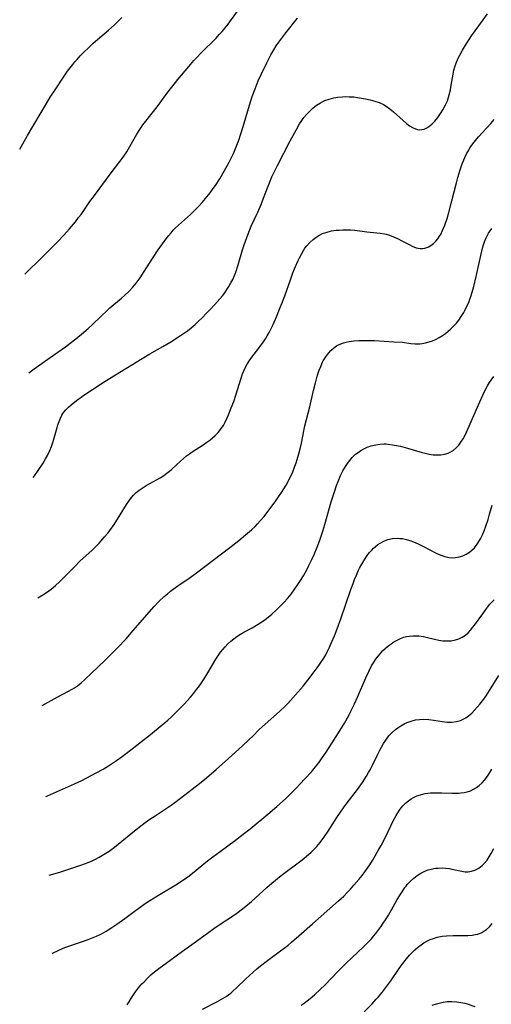
# Model space of a CAD drawing. Units: inches. Extents: x 2081580 to 2087077, y 201546 to 207062.
# Drawn here: x 2081732 to 2081819, y 202948 to 203129 of the extents above; entities that cross this region are included whole.
import ezdxf

# ---------------------------------------------------------------- set-up
doc = ezdxf.new("R2010")
doc.units = ezdxf.units.IN
doc.header["$MEASUREMENT"] = 0
doc.layers.add('c_03_T14S_R19E', color=191, linetype='Continuous')

msp = doc.modelspace()

# ---------------------------------------------------------------- linework, layer by layer
at = {"layer": 'c_03_T14S_R19E', "elevation": 974}
msp.add_lwpolyline([(2081738, 202957.29), (2081738.18, 202957.42), (2081738.95, 202957.83), (2081739.32, 202958.01), (2081740.3, 202958.4), (2081743.39, 202959.46), (2081744.57, 202959.89), (2081745.23, 202960.14), (2081746.13, 202960.53), (2081747.01, 202960.96), (2081747.87, 202961.42), (2081748.92, 202962.07), (2081749.87, 202962.7), (2081751.32, 202963.75), (2081753.28, 202965.24), (2081753.87, 202965.67), (2081755.05, 202966.49), (2081755.94, 202967.09), (2081757.48, 202968.07), (2081760.67, 202969.96), (2081761.89, 202970.74), (2081762.89, 202971.44), (2081763.73, 202972.08), (2081766.51, 202974.35), (2081767.46, 202975.09), (2081768.83, 202976.11), (2081771.64, 202978.17), (2081773.08, 202979.26), (2081774.32, 202980.26), (2081777.62, 202982.97), (2081779.22, 202984.35), (2081780.81, 202985.78), (2081781.83, 202986.76), (2081782.74, 202987.69), (2081784.4, 202989.44), (2081785.65, 202990.82), (2081786.07, 202991.31), (2081786.95, 202992.42), (2081787.59, 202993.3), (2081788.2, 202994.19), (2081789.42, 202996.06), (2081790.9, 202998.41), (2081791.67, 202999.7), (2081792.45, 203001.11), (2081792.86, 203001.9), (2081793.53, 203003.27), (2081794.06, 203004.46), (2081795.58, 203008.02), (2081796.13, 203009.21), (2081796.66, 203010.23), (2081797, 203010.81), (2081797.37, 203011.37), (2081797.86, 203012.04), (2081798.26, 203012.52), (2081798.68, 203012.97), (2081799.12, 203013.4), (2081799.58, 203013.8), (2081800.22, 203014.29), (2081800.73, 203014.62), (2081801.25, 203014.92), (2081801.95, 203015.26), (2081802.6, 203015.5), (2081803.09, 203015.62), (2081803.59, 203015.71), (2081804.22, 203015.77), (2081804.77, 203015.77), (2081805.32, 203015.73), (2081806.19, 203015.6), (2081806.94, 203015.44), (2081808.2, 203015.13), (2081809.01, 203014.97), (2081809.71, 203014.86), (2081810.41, 203014.81), (2081811.28, 203014.83), (2081812.08, 203014.99), (2081812.7, 203015.21), (2081813.29, 203015.5), (2081813.88, 203015.89), (2081814.38, 203016.31), (2081814.84, 203016.8), (2081815.28, 203017.33), (2081815.58, 203017.73), (2081817.06, 203019.8), (2081817.85, 203020.87), (2081818.4, 203021.55), (2081819.14, 203022.38)], dxfattribs=at)
at = {"layer": 'c_03_T14S_R19E'}
for points in [[(2081732.95, 203082.25, 960), (2081733.55, 203082.88, 960), (2081735.67, 203084.91, 960), (2081736.34, 203085.57, 960), (2081739.02, 203088.3, 960), (2081740.12, 203089.45, 960), (2081741.17, 203090.62, 960), (2081742.26, 203091.93, 960), (2081742.84, 203092.67, 960), (2081743.28, 203093.27, 960), (2081744.9, 203095.63, 960), (2081745.55, 203096.53, 960), (2081748.82, 203100.91, 960), (2081750.82, 203103.53, 960), (2081751.16, 203104, 960), (2081751.67, 203104.77, 960), (2081752.02, 203105.33, 960), (2081753.55, 203108.04, 960), (2081753.96, 203108.72, 960), (2081754.31, 203109.24, 960), (2081754.66, 203109.76, 960), (2081755.17, 203110.44, 960), (2081757.25, 203113.06, 960), (2081759.07, 203115.51, 960), (2081759.94, 203116.66, 960), (2081761.09, 203118.08, 960), (2081763.09, 203120.49, 960), (2081764, 203121.56, 960), (2081764.49, 203122.1, 960), (2081765.42, 203123.06, 960), (2081768.08, 203125.71, 960), (2081768.68, 203126.34, 960), (2081769.2, 203126.93, 960), (2081769.75, 203127.59, 960), (2081770.28, 203128.27, 960), (2081772.05, 203130.64, 960)], [(2081734.46, 203044.86, 964), (2081734.72, 203045.2, 964), (2081735.42, 203046.18, 964), (2081736.3, 203047.53, 964), (2081736.75, 203048.28, 964), (2081737.09, 203048.9, 964), (2081737.54, 203049.84, 964), (2081737.84, 203050.57, 964), (2081738.11, 203051.3, 964), (2081738.31, 203051.93, 964), (2081738.88, 203054.08, 964), (2081739.04, 203054.58, 964), (2081739.25, 203055.2, 964), (2081739.49, 203055.79, 964), (2081739.78, 203056.36, 964), (2081739.95, 203056.63, 964), (2081740.15, 203056.91, 964), (2081740.49, 203057.33, 964), (2081740.95, 203057.8, 964), (2081741.45, 203058.25, 964), (2081742.42, 203059.01, 964), (2081744, 203060.16, 964), (2081745.38, 203061.09, 964), (2081747.73, 203062.57, 964), (2081754.48, 203066.76, 964), (2081755.91, 203067.61, 964), (2081758.31, 203068.97, 964), (2081759.75, 203069.83, 964), (2081761.58, 203071, 964), (2081762.84, 203071.87, 964), (2081763.51, 203072.39, 964), (2081764.24, 203073.02, 964), (2081764.94, 203073.67, 964), (2081765.48, 203074.19, 964), (2081766.41, 203075.14, 964), (2081766.93, 203075.69, 964), (2081767.87, 203076.71, 964), (2081768.78, 203077.74, 964), (2081769.26, 203078.32, 964), (2081769.68, 203078.87, 964), (2081770.07, 203079.43, 964), (2081770.45, 203080.01, 964), (2081770.82, 203080.66, 964), (2081771.15, 203081.32, 964), (2081771.45, 203082.01, 964), (2081771.7, 203082.66, 964), (2081772.15, 203083.99, 964), (2081772.96, 203086.74, 964), (2081773.26, 203087.7, 964), (2081773.48, 203088.34, 964), (2081773.91, 203089.52, 964), (2081774.56, 203091.09, 964), (2081775.75, 203093.69, 964), (2081776.36, 203095.1, 964), (2081776.81, 203096.25, 964), (2081777.51, 203098.14, 964), (2081777.87, 203099.08, 964), (2081778.33, 203100.16, 964), (2081778.58, 203100.7, 964), (2081779.36, 203102.25, 964), (2081781.69, 203106.78, 964), (2081782.83, 203108.9, 964), (2081783.44, 203109.94, 964), (2081783.72, 203110.37, 964), (2081784.22, 203111.08, 964), (2081784.75, 203111.72, 964), (2081785.28, 203112.28, 964), (2081785.85, 203112.8, 964), (2081786.53, 203113.34, 964), (2081787.26, 203113.81, 964), (2081787.69, 203114.04, 964), (2081788.04, 203114.2, 964), (2081788.87, 203114.49, 964), (2081789.73, 203114.71, 964), (2081790.45, 203114.83, 964), (2081791.28, 203114.91, 964), (2081791.91, 203114.93, 964), (2081792.54, 203114.92, 964), (2081793.36, 203114.88, 964), (2081794.07, 203114.8, 964), (2081794.81, 203114.68, 964), (2081795.55, 203114.53, 964), (2081796.37, 203114.34, 964), (2081797.22, 203114.11, 964), (2081798.04, 203113.84, 964), (2081798.82, 203113.49, 964), (2081799.35, 203113.17, 964), (2081800.03, 203112.68, 964), (2081800.67, 203112.14, 964), (2081802.46, 203110.52, 964), (2081803.04, 203110.01, 964), (2081803.62, 203109.57, 964), (2081804.16, 203109.24, 964), (2081804.69, 203108.99, 964), (2081805.11, 203108.87, 964), (2081805.5, 203108.83, 964), (2081805.88, 203108.86, 964), (2081806.28, 203108.97, 964), (2081806.81, 203109.21, 964), (2081807.33, 203109.55, 964), (2081807.8, 203109.94, 964), (2081808.25, 203110.4, 964), (2081808.83, 203111.12, 964), (2081809.31, 203111.8, 964), (2081809.76, 203112.53, 964), (2081810.24, 203113.44, 964), (2081810.57, 203114.19, 964), (2081810.92, 203115.28, 964), (2081811.13, 203116.16, 964), (2081811.3, 203117.04, 964), (2081811.64, 203119.07, 964), (2081811.79, 203119.78, 964), (2081811.96, 203120.42, 964), (2081812.26, 203121.29, 964), (2081812.62, 203122.14, 964), (2081812.84, 203122.59, 964), (2081813.35, 203123.51, 964), (2081814, 203124.57, 964), (2081815.03, 203126.11, 964), (2081816.34, 203127.97, 964), (2081817.95, 203130.19, 964)], [(2081732.02, 203105.26, 958), (2081733.47, 203107.79, 958), (2081736.91, 203113.68, 958), (2081737.62, 203114.83, 958), (2081738.62, 203116.38, 958), (2081739.92, 203118.31, 958), (2081740.82, 203119.59, 958), (2081741.76, 203120.84, 958), (2081742.16, 203121.32, 958), (2081742.56, 203121.79, 958), (2081743.15, 203122.44, 958), (2081743.78, 203123.09, 958), (2081744.64, 203123.93, 958), (2081745.52, 203124.75, 958), (2081748.31, 203127.14, 958), (2081749.41, 203128.14, 958), (2081750.1, 203128.8, 958), (2081750.77, 203129.48, 958)], [(2081733.68, 203064.12, 962), (2081734.67, 203064.86, 962), (2081737.63, 203066.97, 962), (2081740.4, 203068.93, 962), (2081741.26, 203069.56, 962), (2081742.35, 203070.39, 962), (2081743.37, 203071.22, 962), (2081744.59, 203072.27, 962), (2081745.34, 203072.98, 962), (2081746.96, 203074.55, 962), (2081748.01, 203075.55, 962), (2081748.59, 203076.06, 962), (2081750.71, 203077.87, 962), (2081751.26, 203078.36, 962), (2081752.1, 203079.17, 962), (2081752.8, 203079.91, 962), (2081753.41, 203080.62, 962), (2081754.16, 203081.62, 962), (2081754.9, 203082.74, 962), (2081756.43, 203085.18, 962), (2081757.46, 203086.74, 962), (2081758.52, 203088.27, 962), (2081759.33, 203089.33, 962), (2081759.82, 203089.9, 962), (2081760.23, 203090.35, 962), (2081760.66, 203090.79, 962), (2081761.2, 203091.3, 962), (2081763.4, 203093.23, 962), (2081764.21, 203094.04, 962), (2081764.87, 203094.74, 962), (2081765.51, 203095.46, 962), (2081766.13, 203096.2, 962), (2081766.97, 203097.24, 962), (2081767.55, 203098.01, 962), (2081767.97, 203098.6, 962), (2081768.76, 203099.8, 962), (2081769.6, 203101.21, 962), (2081770.51, 203102.9, 962), (2081771.27, 203104.46, 962), (2081771.8, 203105.68, 962), (2081772.27, 203106.94, 962), (2081772.6, 203107.93, 962), (2081773.07, 203109.45, 962), (2081774.04, 203112.77, 962), (2081774.46, 203114.14, 962), (2081774.72, 203114.94, 962), (2081775.24, 203116.39, 962), (2081775.82, 203117.82, 962), (2081776.42, 203119.15, 962), (2081777.38, 203121.15, 962), (2081778.13, 203122.6, 962), (2081778.67, 203123.53, 962), (2081779.14, 203124.26, 962), (2081779.64, 203124.98, 962), (2081780.91, 203126.69, 962), (2081783.03, 203129.37, 962)], [(2081735.35, 203022.71, 966), (2081735.67, 203022.9, 966), (2081736.28, 203023.28, 966), (2081736.92, 203023.72, 966), (2081737.78, 203024.35, 966), (2081738.58, 203025.02, 966), (2081739.34, 203025.7, 966), (2081740.11, 203026.45, 966), (2081742.11, 203028.52, 966), (2081743.08, 203029.47, 966), (2081745.31, 203031.51, 966), (2081745.76, 203031.94, 966), (2081746.6, 203032.81, 966), (2081747.62, 203033.95, 966), (2081748.19, 203034.65, 966), (2081748.56, 203035.13, 966), (2081749.36, 203036.25, 966), (2081750.49, 203038, 966), (2081751.66, 203039.89, 966), (2081752.08, 203040.55, 966), (2081752.53, 203041.17, 966), (2081752.94, 203041.64, 966), (2081753.43, 203042.12, 966), (2081753.97, 203042.56, 966), (2081754.68, 203043.05, 966), (2081755.26, 203043.41, 966), (2081757.26, 203044.51, 966), (2081757.83, 203044.84, 966), (2081758.46, 203045.24, 966), (2081759.07, 203045.67, 966), (2081759.56, 203046.05, 966), (2081759.95, 203046.4, 966), (2081761.55, 203047.9, 966), (2081762.1, 203048.39, 966), (2081762.68, 203048.86, 966), (2081763.19, 203049.25, 966), (2081763.71, 203049.62, 966), (2081765.7, 203050.9, 966), (2081766.38, 203051.36, 966), (2081766.92, 203051.76, 966), (2081767.44, 203052.18, 966), (2081767.94, 203052.62, 966), (2081768.44, 203053.13, 966), (2081768.9, 203053.68, 966), (2081769.23, 203054.14, 966), (2081769.42, 203054.46, 966), (2081769.74, 203055.03, 966), (2081770.05, 203055.7, 966), (2081770.34, 203056.39, 966), (2081770.88, 203057.71, 966), (2081771.32, 203058.84, 966), (2081771.79, 203060.19, 966), (2081772.63, 203062.94, 966), (2081772.97, 203063.93, 966), (2081773.24, 203064.61, 966), (2081773.54, 203065.28, 966), (2081773.79, 203065.73, 966), (2081774.2, 203066.38, 966), (2081774.65, 203067, 966), (2081775.95, 203068.65, 966), (2081776.8, 203069.83, 966), (2081777.14, 203070.36, 966), (2081777.5, 203070.95, 966), (2081777.84, 203071.56, 966), (2081778.21, 203072.27, 966), (2081778.57, 203073.04, 966), (2081779.17, 203074.42, 966), (2081779.76, 203075.86, 966), (2081780.3, 203077.2, 966), (2081780.7, 203078.27, 966), (2081781.75, 203081.25, 966), (2081782.21, 203082.5, 966), (2081782.69, 203083.71, 966), (2081783.15, 203084.78, 966), (2081783.41, 203085.31, 966), (2081783.76, 203085.97, 966), (2081784.14, 203086.62, 966), (2081784.42, 203087.03, 966), (2081784.77, 203087.5, 966), (2081785.31, 203088.11, 966), (2081785.91, 203088.65, 966), (2081786.41, 203089.04, 966), (2081786.95, 203089.38, 966), (2081787.65, 203089.73, 966), (2081788.52, 203090.03, 966), (2081789.31, 203090.22, 966), (2081790.12, 203090.34, 966), (2081790.69, 203090.4, 966), (2081791.4, 203090.44, 966), (2081792.11, 203090.44, 966), (2081792.83, 203090.42, 966), (2081793.6, 203090.35, 966), (2081795.76, 203090.06, 966), (2081798.2, 203089.81, 966), (2081799.03, 203089.68, 966), (2081799.32, 203089.62, 966), (2081799.93, 203089.44, 966), (2081800.69, 203089.15, 966), (2081801.43, 203088.81, 966), (2081802.35, 203088.35, 966), (2081803.65, 203087.66, 966), (2081804.1, 203087.44, 966), (2081804.85, 203087.15, 966), (2081805.6, 203087, 966), (2081806.03, 203087, 966), (2081806.45, 203087.06, 966), (2081807.14, 203087.31, 966), (2081807.79, 203087.71, 966), (2081808.04, 203087.91, 966), (2081808.44, 203088.32, 966), (2081808.81, 203088.77, 966), (2081809.15, 203089.27, 966), (2081809.41, 203089.72, 966), (2081809.64, 203090.19, 966), (2081809.88, 203090.72, 966), (2081810.1, 203091.28, 966), (2081810.52, 203092.54, 966), (2081810.84, 203093.62, 966), (2081811.39, 203095.74, 966), (2081812.22, 203099.08, 966), (2081812.49, 203100.08, 966), (2081812.92, 203101.47, 966), (2081813.31, 203102.58, 966), (2081813.79, 203103.75, 966), (2081814.1, 203104.39, 966), (2081814.39, 203104.93, 966), (2081814.79, 203105.6, 966), (2081815.24, 203106.25, 966), (2081815.73, 203106.87, 966), (2081816.29, 203107.53, 966), (2081818.53, 203109.97, 966), (2081819.15, 203110.7, 966)], [(2081736.15, 203002.96, 968), (2081738.91, 203004.48, 968), (2081741, 203005.55, 968), (2081741.63, 203005.91, 968), (2081742.09, 203006.19, 968), (2081742.64, 203006.58, 968), (2081743.31, 203007.12, 968), (2081743.95, 203007.69, 968), (2081747.68, 203011.21, 968), (2081748.71, 203012.23, 968), (2081750, 203013.57, 968), (2081751.54, 203015.22, 968), (2081752.86, 203016.71, 968), (2081756.66, 203021.08, 968), (2081757.58, 203022.04, 968), (2081758.58, 203022.98, 968), (2081759.14, 203023.47, 968), (2081759.72, 203023.94, 968), (2081760.21, 203024.32, 968), (2081761.09, 203024.96, 968), (2081763.3, 203026.47, 968), (2081764.49, 203027.33, 968), (2081770.6, 203031.99, 968), (2081772.27, 203033.3, 968), (2081773.5, 203034.3, 968), (2081774.6, 203035.25, 968), (2081775.24, 203035.87, 968), (2081775.69, 203036.33, 968), (2081776.21, 203036.91, 968), (2081776.89, 203037.71, 968), (2081777.99, 203039.11, 968), (2081778.93, 203040.4, 968), (2081779.45, 203041.14, 968), (2081780.11, 203042.14, 968), (2081780.95, 203043.49, 968), (2081781.26, 203044.03, 968), (2081781.66, 203044.8, 968), (2081782.1, 203045.76, 968), (2081782.57, 203046.94, 968), (2081782.79, 203047.56, 968), (2081782.99, 203048.19, 968), (2081783.28, 203049.2, 968), (2081783.58, 203050.41, 968), (2081783.76, 203051.17, 968), (2081784.28, 203053.75, 968), (2081784.42, 203054.37, 968), (2081785.32, 203057.88, 968), (2081786.01, 203060.86, 968), (2081786.35, 203062.26, 968), (2081786.62, 203063.26, 968), (2081786.8, 203063.88, 968), (2081787.04, 203064.6, 968), (2081787.3, 203065.3, 968), (2081787.6, 203065.98, 968), (2081787.77, 203066.31, 968), (2081788.24, 203067.09, 968), (2081788.77, 203067.81, 968), (2081789.18, 203068.26, 968), (2081789.63, 203068.67, 968), (2081790.22, 203069.09, 968), (2081790.72, 203069.36, 968), (2081791.49, 203069.65, 968), (2081792.01, 203069.79, 968), (2081792.55, 203069.89, 968), (2081793.4, 203070.01, 968), (2081794.32, 203070.08, 968), (2081795.37, 203070.1, 968), (2081796.34, 203070.09, 968), (2081797.19, 203070.06, 968), (2081800.74, 203069.86, 968), (2081802.31, 203069.74, 968), (2081803.89, 203069.55, 968), (2081804.67, 203069.47, 968), (2081805.09, 203069.46, 968), (2081805.5, 203069.46, 968), (2081805.92, 203069.5, 968), (2081806.56, 203069.62, 968), (2081807.22, 203069.8, 968), (2081807.87, 203070.04, 968), (2081808.41, 203070.28, 968), (2081809.06, 203070.62, 968), (2081809.68, 203071.01, 968), (2081810.2, 203071.38, 968), (2081810.71, 203071.78, 968), (2081811.19, 203072.21, 968), (2081811.77, 203072.79, 968), (2081812.22, 203073.29, 968), (2081812.65, 203073.81, 968), (2081813.13, 203074.49, 968), (2081813.57, 203075.2, 968), (2081813.8, 203075.61, 968), (2081814.23, 203076.49, 968), (2081814.49, 203077.07, 968), (2081814.72, 203077.66, 968), (2081814.9, 203078.17, 968), (2081815.15, 203078.98, 968), (2081815.43, 203080.03, 968), (2081815.85, 203081.82, 968), (2081816.69, 203085.7, 968), (2081817.02, 203087.04, 968), (2081817.16, 203087.49, 968), (2081817.41, 203088.25, 968), (2081817.71, 203088.99, 968), (2081818.14, 203089.82, 968), (2081818.71, 203090.66, 968)], [(2081736.83, 202986.2, 970), (2081737.15, 202986.33, 970), (2081742.1, 202988.53, 970), (2081743.41, 202989.17, 970), (2081746.05, 202990.53, 970), (2081747.35, 202991.25, 970), (2081748.35, 202991.84, 970), (2081749.08, 202992.31, 970), (2081749.8, 202992.8, 970), (2081750.86, 202993.56, 970), (2081752.44, 202994.76, 970), (2081756.07, 202997.59, 970), (2081758.2, 202999.36, 970), (2081759.23, 203000.24, 970), (2081759.81, 203000.77, 970), (2081760.84, 203001.76, 970), (2081762.27, 203003.22, 970), (2081763.32, 203004.38, 970), (2081763.74, 203004.89, 970), (2081764.51, 203005.85, 970), (2081764.85, 203006.31, 970), (2081765.41, 203007.11, 970), (2081765.88, 203007.82, 970), (2081766.58, 203008.96, 970), (2081768.06, 203011.43, 970), (2081768.43, 203012.01, 970), (2081768.92, 203012.72, 970), (2081769.31, 203013.22, 970), (2081769.73, 203013.71, 970), (2081770.27, 203014.28, 970), (2081770.77, 203014.74, 970), (2081771.32, 203015.19, 970), (2081771.89, 203015.6, 970), (2081772.59, 203016.05, 970), (2081773.21, 203016.42, 970), (2081774.69, 203017.24, 970), (2081775.79, 203017.88, 970), (2081776.66, 203018.44, 970), (2081777.1, 203018.76, 970), (2081777.94, 203019.41, 970), (2081778.32, 203019.74, 970), (2081779.13, 203020.46, 970), (2081779.88, 203021.18, 970), (2081780.62, 203021.94, 970), (2081781.21, 203022.59, 970), (2081781.61, 203023.08, 970), (2081781.99, 203023.57, 970), (2081782.46, 203024.21, 970), (2081783.22, 203025.35, 970), (2081783.71, 203026.14, 970), (2081784.19, 203026.94, 970), (2081784.73, 203027.92, 970), (2081785.05, 203028.54, 970), (2081785.61, 203029.67, 970), (2081786.08, 203030.7, 970), (2081786.65, 203032.04, 970), (2081787.15, 203033.35, 970), (2081787.7, 203034.98, 970), (2081788.07, 203036.21, 970), (2081789.25, 203040.4, 970), (2081789.83, 203042.25, 970), (2081790.23, 203043.43, 970), (2081790.51, 203044.16, 970), (2081790.97, 203045.22, 970), (2081791.4, 203046.1, 970), (2081791.84, 203046.87, 970), (2081792.22, 203047.46, 970), (2081792.63, 203048.01, 970), (2081793.1, 203048.55, 970), (2081793.72, 203049.14, 970), (2081794.19, 203049.5, 970), (2081794.68, 203049.83, 970), (2081795.25, 203050.16, 970), (2081795.84, 203050.44, 970), (2081796.57, 203050.7, 970), (2081797.43, 203050.91, 970), (2081798.19, 203051.01, 970), (2081798.96, 203051.05, 970), (2081799.34, 203051.04, 970), (2081799.67, 203051.01, 970), (2081800.5, 203050.91, 970), (2081801.22, 203050.77, 970), (2081801.94, 203050.61, 970), (2081803.22, 203050.28, 970), (2081805.93, 203049.5, 970), (2081806.47, 203049.35, 970), (2081807.23, 203049.18, 970), (2081807.98, 203049.06, 970), (2081808.58, 203049.02, 970), (2081809.4, 203049.04, 970), (2081810.06, 203049.14, 970), (2081810.7, 203049.33, 970), (2081810.99, 203049.46, 970), (2081811.65, 203049.86, 970), (2081812.25, 203050.38, 970), (2081812.68, 203050.84, 970), (2081813.07, 203051.36, 970), (2081813.46, 203051.98, 970), (2081813.82, 203052.64, 970), (2081814.16, 203053.32, 970), (2081814.79, 203054.73, 970), (2081816.54, 203058.8, 970), (2081817.1, 203060.04, 970), (2081817.65, 203061.17, 970), (2081817.97, 203061.76, 970), (2081818.31, 203062.33, 970), (2081818.62, 203062.8, 970), (2081819.08, 203063.43, 970)], [(2081737.42, 202971.7, 972), (2081739.4, 202972.29, 972), (2081741.4, 202972.93, 972), (2081743.26, 202973.57, 972), (2081744.59, 202974.07, 972), (2081745.3, 202974.38, 972), (2081745.96, 202974.7, 972), (2081746.61, 202975.04, 972), (2081747.55, 202975.58, 972), (2081748.46, 202976.17, 972), (2081749.43, 202976.88, 972), (2081750.8, 202977.98, 972), (2081753.39, 202980.14, 972), (2081754.5, 202981.01, 972), (2081755.07, 202981.43, 972), (2081755.89, 202982.01, 972), (2081756.87, 202982.67, 972), (2081759.83, 202984.59, 972), (2081760.54, 202985.09, 972), (2081761.57, 202985.87, 972), (2081765.03, 202988.58, 972), (2081766.33, 202989.64, 972), (2081768.08, 202991.15, 972), (2081770.38, 202993.2, 972), (2081772.97, 202995.54, 972), (2081774.17, 202996.66, 972), (2081774.81, 202997.28, 972), (2081776.01, 202998.5, 972), (2081776.55, 202999.04, 972), (2081777.09, 202999.53, 972), (2081779.74, 203001.86, 972), (2081780.77, 203002.82, 972), (2081781.27, 203003.32, 972), (2081781.76, 203003.83, 972), (2081782.7, 203004.88, 972), (2081784.07, 203006.52, 972), (2081784.94, 203007.61, 972), (2081786.1, 203009.1, 972), (2081786.68, 203009.87, 972), (2081787.22, 203010.64, 972), (2081787.86, 203011.64, 972), (2081788.22, 203012.28, 972), (2081788.57, 203012.95, 972), (2081788.9, 203013.64, 972), (2081789.3, 203014.52, 972), (2081789.83, 203015.77, 972), (2081790.35, 203017.05, 972), (2081791.01, 203018.86, 972), (2081792.85, 203024.27, 972), (2081793.24, 203025.39, 972), (2081793.52, 203026.11, 972), (2081793.85, 203026.91, 972), (2081794.21, 203027.72, 972), (2081794.43, 203028.19, 972), (2081794.83, 203028.94, 972), (2081795.2, 203029.57, 972), (2081795.6, 203030.17, 972), (2081795.99, 203030.71, 972), (2081796.32, 203031.12, 972), (2081796.67, 203031.51, 972), (2081797.01, 203031.86, 972), (2081797.38, 203032.19, 972), (2081797.8, 203032.52, 972), (2081798.23, 203032.82, 972), (2081799, 203033.23, 972), (2081799.61, 203033.46, 972), (2081800.47, 203033.65, 972), (2081801.32, 203033.7, 972), (2081801.81, 203033.68, 972), (2081802.31, 203033.63, 972), (2081803.06, 203033.47, 972), (2081803.87, 203033.22, 972), (2081804.68, 203032.91, 972), (2081805.32, 203032.62, 972), (2081806.19, 203032.2, 972), (2081808.54, 203030.97, 972), (2081809.37, 203030.6, 972), (2081810.1, 203030.35, 972), (2081810.84, 203030.18, 972), (2081811.48, 203030.12, 972), (2081812.09, 203030.15, 972), (2081812.76, 203030.26, 972), (2081813.41, 203030.46, 972), (2081814.04, 203030.75, 972), (2081814.62, 203031.12, 972), (2081815.09, 203031.51, 972), (2081815.54, 203031.96, 972), (2081816.05, 203032.59, 972), (2081816.5, 203033.28, 972), (2081816.68, 203033.6, 972), (2081817.02, 203034.32, 972), (2081817.33, 203035.06, 972), (2081817.63, 203035.91, 972), (2081818.05, 203037.16, 972), (2081818.34, 203038.12, 972), (2081818.82, 203039.77, 972)], [(2081751.77, 202947.85, 976), (2081752.1, 202948.44, 976), (2081752.54, 202949.17, 976), (2081752.91, 202949.73, 976), (2081753.29, 202950.29, 976), (2081753.86, 202951.02, 976), (2081754.46, 202951.72, 976), (2081754.85, 202952.13, 976), (2081755.48, 202952.76, 976), (2081756.13, 202953.37, 976), (2081756.78, 202953.92, 976), (2081757.8, 202954.72, 976), (2081759.59, 202956.01, 976), (2081761.89, 202957.72, 976), (2081764.05, 202959.28, 976), (2081766.49, 202961.08, 976), (2081767.65, 202961.9, 976), (2081768.85, 202962.73, 976), (2081771.27, 202964.33, 976), (2081771.88, 202964.76, 976), (2081772.94, 202965.55, 976), (2081773.55, 202966.03, 976), (2081774.58, 202966.88, 976), (2081775.28, 202967.49, 976), (2081777.4, 202969.43, 976), (2081778.34, 202970.24, 976), (2081780.07, 202971.64, 976), (2081783.89, 202974.55, 976), (2081785.05, 202975.52, 976), (2081785.53, 202975.95, 976), (2081786, 202976.39, 976), (2081786.57, 202976.98, 976), (2081787.19, 202977.71, 976), (2081787.89, 202978.66, 976), (2081788.69, 202979.83, 976), (2081790.29, 202982.34, 976), (2081791.05, 202983.49, 976), (2081791.5, 202984.13, 976), (2081792.18, 202985.06, 976), (2081794.06, 202987.5, 976), (2081794.96, 202988.77, 976), (2081795.7, 202989.92, 976), (2081796.09, 202990.59, 976), (2081796.38, 202991.12, 976), (2081796.8, 202991.93, 976), (2081797.66, 202993.72, 976), (2081798.17, 202994.74, 976), (2081798.45, 202995.26, 976), (2081798.83, 202995.92, 976), (2081799.24, 202996.56, 976), (2081799.52, 202996.94, 976), (2081799.85, 202997.35, 976), (2081800.43, 202997.96, 976), (2081801.07, 202998.52, 976), (2081801.47, 202998.82, 976), (2081802.01, 202999.18, 976), (2081802.77, 202999.6, 976), (2081803.18, 202999.79, 976), (2081803.94, 203000.07, 976), (2081804.72, 203000.28, 976), (2081805.46, 203000.38, 976), (2081806.23, 203000.41, 976), (2081807.15, 203000.35, 976), (2081808.07, 203000.24, 976), (2081809.68, 202999.98, 976), (2081810.55, 202999.89, 976), (2081811.36, 202999.87, 976), (2081812.22, 202999.98, 976), (2081812.99, 203000.2, 976), (2081813.73, 203000.53, 976), (2081813.98, 203000.68, 976), (2081814.47, 203001.02, 976), (2081815.04, 203001.51, 976), (2081815.58, 203002.06, 976), (2081816.07, 203002.61, 976), (2081816.55, 203003.18, 976), (2081817.26, 203004.12, 976), (2081817.69, 203004.74, 976), (2081818.61, 203006.17, 976), (2081820.01, 203008.45, 976)], [(2081765.61, 202947.05, 978), (2081768.22, 202948.4, 978), (2081769.11, 202948.89, 978), (2081769.93, 202949.41, 978), (2081770.34, 202949.7, 978), (2081770.77, 202950.04, 978), (2081771.18, 202950.39, 978), (2081771.82, 202950.99, 978), (2081773.56, 202952.67, 978), (2081774.9, 202953.9, 978), (2081775.57, 202954.48, 978), (2081776.24, 202955.03, 978), (2081777.52, 202956.01, 978), (2081779.95, 202957.79, 978), (2081780.62, 202958.3, 978), (2081781.27, 202958.81, 978), (2081781.95, 202959.38, 978), (2081783.28, 202960.55, 978), (2081785.79, 202962.78, 978), (2081790.6, 202967, 978), (2081791.54, 202967.88, 978), (2081792.12, 202968.47, 978), (2081792.77, 202969.16, 978), (2081793.4, 202969.86, 978), (2081794.31, 202970.92, 978), (2081794.9, 202971.66, 978), (2081795.41, 202972.34, 978), (2081796.31, 202973.65, 978), (2081796.83, 202974.45, 978), (2081797.32, 202975.26, 978), (2081797.89, 202976.25, 978), (2081798.4, 202977.18, 978), (2081799.26, 202978.85, 978), (2081800.64, 202981.7, 978), (2081801.18, 202982.69, 978), (2081801.48, 202983.19, 978), (2081801.93, 202983.86, 978), (2081802.42, 202984.47, 978), (2081802.89, 202984.96, 978), (2081803.46, 202985.43, 978), (2081803.9, 202985.74, 978), (2081804.36, 202986.01, 978), (2081804.98, 202986.29, 978), (2081805.62, 202986.52, 978), (2081806.49, 202986.72, 978), (2081806.99, 202986.8, 978), (2081807.49, 202986.85, 978), (2081808.42, 202986.89, 978), (2081809.56, 202986.88, 978), (2081811.38, 202986.81, 978), (2081812.01, 202986.8, 978), (2081812.62, 202986.82, 978), (2081813.07, 202986.86, 978), (2081813.64, 202986.93, 978), (2081814.19, 202987.05, 978), (2081814.8, 202987.25, 978), (2081815.39, 202987.52, 978), (2081815.92, 202987.83, 978), (2081816.43, 202988.2, 978), (2081816.98, 202988.71, 978), (2081817.42, 202989.2, 978), (2081817.83, 202989.74, 978), (2081818.21, 202990.31, 978), (2081818.74, 202991.22, 978)], [(2081783.7, 202947.81, 980), (2081784.25, 202948.2, 980), (2081785.35, 202949.02, 980), (2081786.16, 202949.7, 980), (2081787.29, 202950.73, 980), (2081788.07, 202951.5, 980), (2081790.53, 202954.09, 980), (2081792, 202955.56, 980), (2081793.02, 202956.54, 980), (2081795.25, 202958.59, 980), (2081796.15, 202959.5, 980), (2081796.61, 202960.01, 980), (2081797.05, 202960.54, 980), (2081797.63, 202961.27, 980), (2081798.35, 202962.25, 980), (2081798.79, 202962.88, 980), (2081799.21, 202963.51, 980), (2081799.74, 202964.35, 980), (2081800.31, 202965.32, 980), (2081801.37, 202967.23, 980), (2081801.76, 202967.9, 980), (2081802.24, 202968.68, 980), (2081802.76, 202969.43, 980), (2081802.99, 202969.73, 980), (2081803.2, 202969.99, 980), (2081803.77, 202970.61, 980), (2081804.39, 202971.18, 980), (2081805.03, 202971.69, 980), (2081805.72, 202972.12, 980), (2081806.05, 202972.29, 980), (2081806.55, 202972.51, 980), (2081807.07, 202972.7, 980), (2081807.58, 202972.84, 980), (2081808.11, 202972.95, 980), (2081808.48, 202973, 980), (2081808.91, 202973.04, 980), (2081809.6, 202973.05, 980), (2081810.28, 202973.01, 980), (2081810.96, 202972.93, 980), (2081811.39, 202972.86, 980), (2081813.23, 202972.46, 980), (2081813.83, 202972.37, 980), (2081814.42, 202972.36, 980), (2081815.02, 202972.44, 980), (2081815.6, 202972.63, 980), (2081816, 202972.81, 980), (2081816.38, 202973.04, 980), (2081816.96, 202973.49, 980), (2081817.35, 202973.87, 980), (2081817.86, 202974.51, 980), (2081818.34, 202975.21, 980), (2081818.62, 202975.69, 980), (2081819.13, 202976.64, 980)], [(2081795.27, 202946.58, 982), (2081796.73, 202948.05, 982), (2081797.52, 202948.9, 982), (2081797.9, 202949.34, 982), (2081798.51, 202950.07, 982), (2081799.27, 202951.04, 982), (2081800.18, 202952.3, 982), (2081801.6, 202954.36, 982), (2081802.16, 202955.16, 982), (2081803.06, 202956.33, 982), (2081803.63, 202957, 982), (2081804.09, 202957.5, 982), (2081804.57, 202957.97, 982), (2081805.09, 202958.44, 982), (2081805.73, 202958.93, 982), (2081806.27, 202959.28, 982), (2081806.83, 202959.59, 982), (2081807.42, 202959.87, 982), (2081808.02, 202960.1, 982), (2081808.71, 202960.31, 982), (2081809.63, 202960.5, 982), (2081810.44, 202960.59, 982), (2081811.66, 202960.65, 982), (2081813.74, 202960.64, 982), (2081814.34, 202960.65, 982), (2081815.18, 202960.72, 982), (2081815.68, 202960.79, 982), (2081816.15, 202960.9, 982), (2081816.89, 202961.18, 982), (2081817.46, 202961.52, 982), (2081817.74, 202961.73, 982), (2081818.29, 202962.25, 982), (2081818.8, 202962.84, 982)], [(2081807.81, 202947.79, 984), (2081808.58, 202948.07, 984), (2081809.04, 202948.21, 984), (2081809.78, 202948.37, 984), (2081810.54, 202948.48, 984), (2081811.42, 202948.51, 984), (2081812.3, 202948.45, 984), (2081813.04, 202948.33, 984), (2081813.77, 202948.17, 984), (2081814.19, 202948.05, 984), (2081815.62, 202947.56, 984)]]:
    msp.add_polyline3d(points, dxfattribs=at)

doc.saveas('drawing.dxf')
